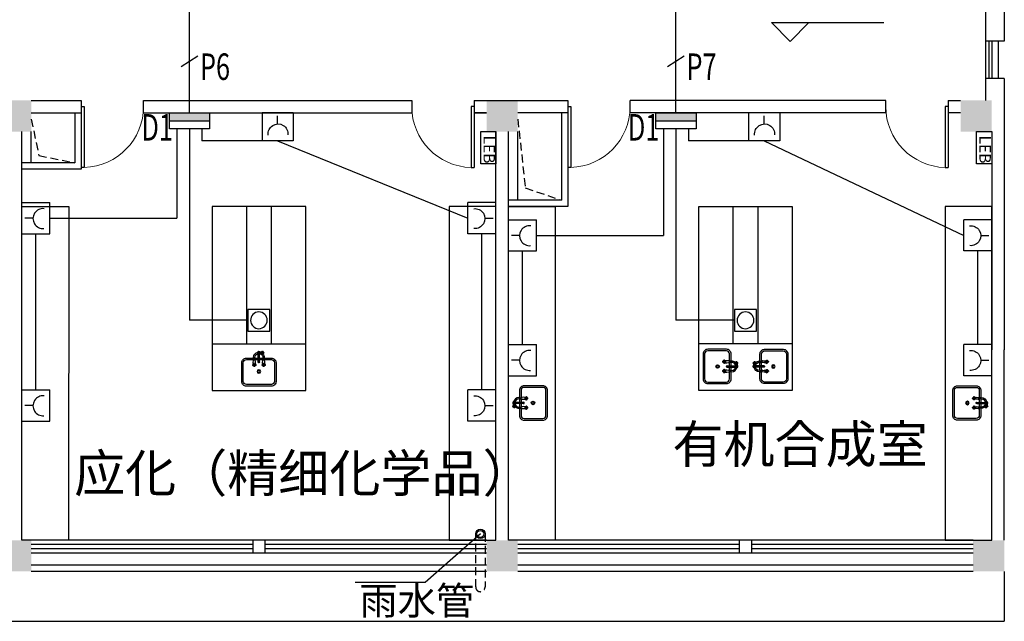
# Model space of a CAD drawing. Extents: x 1951357 to 2608284, y -163135 to 857128.
# Drawn here: x 2012285 to 2028071, y 420803 to 430447 of the extents above; entities that cross this region are included whole.
import ezdxf
from ezdxf.enums import TextEntityAlignment as Align

# ---------------------------------------------------------------- set-up
doc = ezdxf.new("R2010")
doc.units = 0
doc.header["$LTSCALE"] = 1000
doc.header["$MEASUREMENT"] = 0
doc.linetypes.add('DASHED2', pattern=[9.525, 6.35, -3.175])
doc.layers.get('0').update_dxf_attribs({"linetype": 'CONTINUOUS'})
for name, color, linetype in [('1文字', 2, 'CONTINUOUS'), ('A-CLIN-SUSP', 252, 'CONTINUOUS'), ('A-DIMS', 3, 'CONTINUOUS'), ('A-FLOR-OVHD', 9, 'DASHED2'), ('BROEN', 2, 'CONTINUOUS'), ('COLUMN', 7, 'CONTINUOUS'), ('DIM_ELEV', 3, 'CONTINUOUS'), ('EQUIP', 2, 'CONTINUOUS'), ('PUB_HATCH', 252, 'CONTINUOUS'), ('TEXT', 8, 'CONTINUOUS'), ('WALL', 7, 'CONTINUOUS'), ('WINDOW', 5, 'CONTINUOUS'), ('WIRE', 4, 'CONTINUOUS'), ('仪器', 252, 'CONTINUOUS'), ('看线', 8, 'CONTINUOUS'), ('风道', 6, 'CONTINUOUS')]:
    doc.layers.add(name, color=color, linetype=linetype)
doc.styles.add('_TCH_DIM', font='SIMPLEX', dxfattribs={"width": 0.8, "height": 3.5, "bigfont": 'HZTXT'})
doc.styles.add('FS1', font='txt4', dxfattribs={"width": 0.8, "bigfont": 'fstxt'})
doc.styles.get("Standard").update_dxf_attribs({"font": 'GBENOR', "bigfont": 'GBCBIG'})

# ---------------------------------------------------------------- blocks, each defined once
blk = doc.blocks.new('_LINKPT1')
blk.add_line((0, 0), (0, 0))
blk = doc.blocks.new('A$C0BE6660D')
at = {"layer": 'EQUIP'}
blk.add_hatch(color=256, dxfattribs=at).paths.add_polyline_path([(525, 0), (525, 105), (0, 105), (0, 0)])
for p, q in [((0, 210), (0, 0)), ((525, 210), (0, 210)), ((525, 0), (525, 210)), ((0, 105), (525, 105)), ((0, 0), (525, 0))]:
    blk.add_line(p, q, dxfattribs=at)
at = {"layer": 'EQUIP', "xscale": 350, "yscale": 350, "zscale": 350, "rotation": 180}
for p in [(262, 210), (0, 105), (525, 105), (262, 0)]:
    blk.add_blockref('_LINKPT1', p, dxfattribs=at)
at = {"layer": 'EQUIP', "width": 0.8, "flags": 9}
blk.add_attdef('A', (262, 210), '', height=0.0105, rotation=180, dxfattribs=at)
blk = doc.blocks.new('A$C42060269')
at = {"layer": 'EQUIP'}
for p, q in [((-250, 450), (250, 450)), ((-250, 0), (-250, 450)), ((250, 0), (250, 450)), ((0, 178), (0, 47)), ((-250, 0), (250, 0))]:
    blk.add_line(p, q, dxfattribs=at)
at = {"layer": 'EQUIP', "extrusion": (0, 0, -1)}
blk.add_ellipse((-6, 337), major_axis=(-113, 113), ratio=1, start_param=2.2378, end_param=5.601453, dxfattribs=at)
blk = doc.blocks.new('A$C33650A50')
at = {"layer": 'EQUIP'}
blk.add_lwpolyline([(-175, 175), (175, 175), (175, -175), (-175, -175)], close=True, dxfattribs=at)
blk.add_ellipse((0, 0), major_axis=(-134, 1), ratio=1, start_param=3.147970213107291, end_param=9.431155520286877, dxfattribs=at)
blk = doc.blocks.new('MEB端子箱')
at = {"layer": 'EQUIP'}
blk.add_lwpolyline([(-210, 200), (210, 200), (210, 0), (-210, 0)], close=True, dxfattribs=at)
at = {"layer": 'EQUIP', "style": 'FS1'}
blk.add_attdef('MEB', text='', height=150, dxfattribs=at).set_placement((24, 37), align=Align.CENTER)
blk = doc.blocks.new('柱子')
at = {"layer": 'PUB_HATCH'}
h = blk.add_hatch(color=256, dxfattribs=at)
h.paths.add_polyline_path([(0, 250), (-250, 250), (-250, 0), (0, 0)])
h.paths.add_polyline_path([(250, 250), (0, 250), (0, 0), (250, 0)])
h.paths.add_polyline_path([(250, 0), (0, 0), (0, -250), (250, -250)])
h.paths.add_polyline_path([(0, 0), (-250, 0), (-250, -250), (0, -250)])
blk = doc.blocks.new('$DorLib2D$00000001')
for p, q in [((0.45, 0.975), (0.5, 0.975)), ((0.45, 0), (0.45, 0.975)), ((0.5, 0), (0.5, 0.975)), ((0.5, 0), (0.45, 0))]:
    blk.add_line(p, q)
at = {"lineweight": 13}
blk.add_arc((0.475, 0), 0.975, 91.4693, 180, dxfattribs=at)
blk = doc.blocks.new('WASHTUB2')
for points in [[(-85, 450), (-200, 450, 0.414214), (-275, 375), (-275, 75, 0.414214), (-200, 0), (200, 0, 0.414214), (275, 75), (275, 375, 0.414214), (200, 450), (85, 450)], [(-85, 425), (-200, 425, 0.414214), (-250, 375), (-250, 75, 0.414214), (-200, 25), (200, 25, 0.414214), (250, 75), (250, 375, 0.414214), (200, 425), (85, 425)]]:
    blk.add_lwpolyline(points, format="xyb")
for points in [[(-10, 450), (-65, 450)], [(-10, 425), (-65, 425)], [(65, 450), (10, 450)], [(65, 425), (10, 425)]]:
    blk.add_lwpolyline(points)
for radius in [28.3, 16.8]:
    blk.add_circle((0, 234), radius)
at = {"layer": 'BROEN', "color": 5, "linetype": 'Continuous'}
for p, q in [((-78, 536), (-78, 534)), ((-78, 532), (-78, 534)), ((-60, 558), (-68, 547)), ((-60, 558), (-68, 547)), ((-60, 510), (-68, 521)), ((-60, 510), (-68, 521)), ((-56, 558), (-57, 551)), ((-56, 558), (-57, 551)), ((-56, 511), (-57, 517)), ((-56, 511), (-57, 517)), ((-33, 547), (-54, 559)), ((-33, 547), (-54, 559)), ((-54, 545), (-50, 544)), ((-54, 545), (-41, 539)), ((-54, 523), (-41, 529)), ((-54, 523), (-50, 525)), ((-33, 521), (-54, 509)), ((-33, 521), (-54, 509)), ((-53, 547), (-35, 545)), ((-53, 547), (-35, 545)), ((-53, 521), (-35, 523)), ((-53, 521), (-35, 523)), ((-34, 550), (-51, 558)), ((-34, 550), (-51, 558)), ((-34, 518), (-51, 511)), ((-34, 518), (-51, 511)), ((-42, 534), (-42, 537)), ((-42, 534), (-42, 531)), ((-39, 536), (-39, 534)), ((-39, 532), (-39, 534)), ((-37, 539), (-32, 543)), ((-37, 529), (-32, 525)), ((-88, 359), (-100, 338)), ((-91, 357), (-99, 340)), ((-99, 336), (-92, 335)), ((-99, 332), (-88, 324)), ((-88, 424), (-62, 424)), ((-88, 407), (-88, 424)), ((-88, 339), (-86, 357)), ((-86, 338), (-80, 350)), ((-80, 355), (-84, 360)), ((-75, 350), (-78, 350)), ((-77, 353), (-75, 353)), ((-73, 353), (-75, 353)), ((-75, 350), (-72, 350)), ((-70, 355), (-66, 360)), ((-64, 338), (-70, 350)), ((-62, 339), (-64, 357)), ((-62, 407), (-62, 424)), ((-62, 359), (-50, 338)), ((-51, 332), (-62, 324)), ((-59, 357), (-51, 340)), ((-51, 336), (-58, 335)), ((62, 359), (50, 338)), ((59, 357), (51, 340)), ((51, 336), (58, 335)), ((51, 332), (62, 324)), ((62, 407), (62, 424)), ((62, 424), (88, 424)), ((62, 339), (64, 357)), ((64, 338), (70, 350)), ((70, 355), (66, 360)), ((75, 350), (72, 350)), ((73, 353), (75, 353)), ((77, 353), (75, 353)), ((75, 350), (78, 350)), ((80, 355), (84, 360)), ((86, 338), (80, 350)), ((88, 339), (86, 357)), ((88, 407), (88, 424)), ((88, 359), (100, 338)), ((99, 332), (88, 324)), ((91, 357), (99, 340)), ((99, 336), (92, 335)), ((-77, 314), (-75, 314)), ((-73, 314), (-75, 314)), ((73, 314), (75, 314)), ((77, 314), (75, 314))]:
    blk.add_line(p, q, dxfattribs=at)
at = {"layer": 'BROEN', "color": 5}
for p, q in [((0, 550), (-34, 550)), ((-10, 518), (-34, 518)), ((-10, 384), (-10, 534)), ((10, 384), (10, 534)), ((-85, 459), (-85, 424)), ((-65, 459), (-65, 424)), ((65, 459), (65, 424)), ((85, 459), (85, 424))]:
    blk.add_line(p, q, dxfattribs=at)
for points in [[(-13, 529), (-13, 539)], [(-11, 543), (-2, 548)], [(-10, 525), (-11, 525)], [(2, 548), (11, 543)], [(11, 525), (10, 525)], [(13, 539), (13, 529)]]:
    blk.add_lwpolyline(points, dxfattribs=at)
for centre, radius, start, end in [((0, 459), 85.2, 138.4979, 180), ((0, 459), 64.8, 114.3287, 180), ((0, 534), 25, 15.7446, 140.2082), ((0, 534), 25, 219.7918, 247.6663), ((0, 534), 16, 306.4236, 233.5764), ((0, 534), 13.9, 140.2977, 159.7023), ((0, 534), 13.9, 200.2977, 219.7023), ((0, 534), 9.5, 0, 180), ((0, 534), 9.95, 342.6388, 197.3612), ((0, 534), 13.9, 80.2977, 99.7023), ((0, 534), 25, 292.3337, 326.7256), ((0, 534), 13.9, 20.2977, 39.7023), ((0, 534), 13.9, 320.2977, 339.7023), ((0, 459), 64.8, 0, 79.8857), ((0, 459), 85.2, 0, 81.1881), ((0, 384), 10.8, 151.4046, 28.5954), ((0, 384), 9.5, 180, 0)]:
    blk.add_arc(centre, radius, start, end, dxfattribs=at)
at = {"layer": 'BROEN', "color": 5, "linetype": 'Continuous'}
for centre, radius, start, end in [((-77, 536), 1.5, 120.0999, 180.0011), ((-77, 532), 1.5, 180.0011, 239.9022), ((-91, 561), 27.2, 300.0999, 329.5355), ((-91, 507), 27.2, 30.4666, 59.9022), ((-57, 534), 13.6, 163.2127, 175.6769), ((-56, 534), 14.8, 175.6769, 187.1431), ((-58, 534), 12.6, 187.1431, 199.6073), ((-91, 561), 27.2, 320.2789, 329.5355), ((-62, 536), 8.3, 147.2508, 163.2127), ((-61, 533), 9.61, 199.6073, 215.5692), ((-91, 507), 27.2, 30.4666, 39.7225), ((-65, 537), 5.4, 123.9984, 147.2508), ((-65, 530), 4.56, 215.5692, 238.8216), ((-66, 540), 2.79, 91.41, 123.9984), ((-66, 529), 3.02, 238.8216, 271.41), ((-66, 540), 2.79, 58.8216, 91.41), ((-66, 529), 3.02, 271.41, 303.9984), ((-68, 537), 5.4, 35.5692, 58.8216), ((-67, 530), 4.56, 303.9984, 327.2508), ((-70, 536), 8.3, 19.6073, 35.5692), ((-71, 533), 9.61, 327.2508, 343.2127), ((-75, 534), 13.6, 7.1431, 19.6073), ((-76, 534), 14.8, 355.6769, 7.1431), ((-74, 534), 12.6, 343.2127, 355.6769), ((-56, 554), 5.29, 61.208, 128.426), ((-56, 554), 5.29, 61.208, 128.426), ((-56, 514), 5.29, 231.5761, 298.7941), ((-56, 514), 5.29, 231.5761, 298.7941), ((-51, 550), 5.52, 172.5943, 242.7063), ((-51, 550), 5.52, 172.5943, 242.7063), ((-51, 518), 5.52, 117.2958, 187.4079), ((-51, 518), 5.52, 117.2958, 187.4079), ((-54, 557), 1.5, 61.2081, 171.3125), ((-54, 557), 1.5, 61.2081, 171.3125), ((-54, 511), 1.5, 188.6896, 298.7941), ((-54, 511), 1.5, 188.6896, 298.7941), ((-39, 544), 5.52, 241.5337, 288.0213), ((-39, 524), 5.52, 71.9808, 118.4685), ((-47, 533), 21.4, 3.1544, 54.3719), ((-47, 533), 21.4, 29.8868, 54.3719), ((-47, 535), 21.4, 305.6302, 356.8478), ((-47, 535), 21.4, 305.6302, 330.1096), ((-34, 545), 2.78, 329.7363, 61.2082), ((-34, 545), 2.78, 326.3212, 61.2082), ((-34, 523), 2.78, 298.794, 30.2245), ((-34, 523), 2.78, 298.794, 33.6809), ((-95, 336), 5.29, 151.208, 218.426), ((-98, 338), 1.5, 151.2081, 261.3125), ((-91, 341), 5.52, 262.5943, 332.7063), ((37, 378), 128, 166.7502, 187.7093), ((-74, 345), 21.4, 93.1544, 144.3719), ((-86, 358), 2.78, 56.3212, 151.2082), ((-102, 301), 27.2, 30.0999, 59.5355), ((-78, 324), 5.4, 125.5692, 148.8216), ((-81, 326), 2.79, 148.8216, 181.41), ((-81, 326), 2.79, 181.41, 213.9984), ((-78, 327), 5.4, 213.9984, 237.2508), ((-77, 322), 8.3, 109.6073, 125.5692), ((-77, 329), 8.3, 237.2508, 253.2127), ((-85, 353), 5.52, 331.5337, 18.0213), ((-75, 317), 13.6, 97.1431, 109.6073), ((-75, 335), 13.6, 253.2127, 265.6769), ((-75, 316), 14.8, 85.6769, 97.1431), ((-75, 336), 14.8, 265.6769, 277.1431), ((-76, 345), 21.4, 35.6302, 86.8478), ((-75, 318), 12.6, 73.2127, 85.6769), ((-75, 334), 12.6, 277.1431, 289.6073), ((-48, 301), 27.2, 120.4666, 149.9022), ((-74, 321), 9.61, 57.2508, 73.2127), ((-74, 331), 9.61, 289.6073, 305.5692), ((-65, 353), 5.52, 161.9808, 208.4685), ((-71, 325), 4.56, 33.9984, 57.2508), ((-71, 327), 4.56, 305.5692, 328.8216), ((-70, 326), 3.02, 1.41, 33.9984), ((-70, 326), 3.02, 328.8216, 1.41), ((-64, 358), 2.78, 28.794, 123.6809), ((-59, 341), 5.52, 207.2958, 277.4079), ((-187, 378), 128, 352.2907, 13.2498), ((-52, 338), 1.5, 278.6896, 28.7941), ((-55, 336), 5.29, 321.5761, 28.7941), ((55, 336), 5.29, 151.208, 218.426), ((52, 338), 1.5, 151.2081, 261.3125), ((59, 341), 5.52, 262.5943, 332.7063), ((187, 378), 128, 166.7502, 187.7093), ((76, 345), 21.4, 93.1544, 144.3719), ((64, 358), 2.78, 56.3212, 151.2082), ((48, 301), 27.2, 30.0999, 59.5355), ((72, 324), 5.4, 125.5692, 148.8216), ((69, 326), 2.79, 148.8216, 181.41), ((69, 326), 2.79, 181.41, 213.9984), ((72, 327), 5.4, 213.9984, 237.2508), ((73, 322), 8.3, 109.6073, 125.5692), ((73, 329), 8.3, 237.2508, 253.2127), ((65, 353), 5.52, 331.5337, 18.0213), ((75, 317), 13.6, 97.1431, 109.6073), ((75, 335), 13.6, 253.2127, 265.6769), ((75, 316), 14.8, 85.6769, 97.1431), ((75, 336), 14.8, 265.6769, 277.1431), ((74, 345), 21.4, 35.6302, 86.8478), ((75, 318), 12.6, 73.2127, 85.6769), ((75, 334), 12.6, 277.1431, 289.6073), ((102, 301), 27.2, 120.4666, 149.9022), ((76, 321), 9.61, 57.2508, 73.2127), ((76, 331), 9.61, 289.6073, 305.5692), ((85, 353), 5.52, 161.9808, 208.4685), ((79, 325), 4.56, 33.9984, 57.2508), ((79, 327), 4.56, 305.5692, 328.8216), ((80, 326), 3.02, 1.41, 33.9984), ((80, 326), 3.02, 328.8216, 1.41), ((86, 358), 2.78, 28.794, 123.6809), ((91, 341), 5.52, 207.2958, 277.4079), ((-37, 378), 128, 352.2907, 13.2498), ((98, 338), 1.5, 278.6896, 28.7941), ((95, 336), 5.29, 321.5761, 28.7941), ((-77, 315), 1.5, 210.0999, 270.0011), ((-73, 315), 1.5, 270.0011, 329.9022), ((73, 315), 1.5, 210.0999, 270.0011), ((77, 315), 1.5, 270.0011, 329.9022)]:
    blk.add_arc(centre, radius, start, end, dxfattribs=at)

msp = doc.modelspace()

# ---------------------------------------------------------------- linework, layer by layer
at = {"layer": '1文字', "linetype": 'ByBlock'}
for p, q in [((2015140.5, 429864.3), (2014873.1, 429688.6)), ((2022940.5, 429864.4), (2022673.1, 429688.6))]:
    msp.add_line(p, q, dxfattribs=at)
at = {"layer": 'A-CLIN-SUSP'}
for radius in [75, 75, 55, 55]:
    msp.add_circle((2019671.2, 422202.8), radius, dxfattribs=at)
at = {"layer": 'A-DIMS'}
msp.add_line((2019671.2, 422202.8), (2018784, 421425.1), dxfattribs=at)
msp.add_lwpolyline([(2019671.2, 422202.8), (2018784, 421425.1), (2017666.3, 421425.1)], dxfattribs=at)
at = {"layer": 'A-FLOR-OVHD', "ltscale": 0.02}
for p, q in [((2019596.2, 421352.8), (2019596.2, 422202.8)), ((2019746.2, 422202.8), (2019746.2, 421352.8))]:
    msp.add_line(p, q, dxfattribs=at)
for points in [[(2012471.3, 428852.8), (2012591.9, 428269.3), (2013171.3, 428152.8)], [(2020271.3, 428852.8), (2020391.9, 427751.9), (2020971.3, 427552.8)]]:
    msp.add_lwpolyline(points, dxfattribs=at)
msp.add_arc((2019671.2, 421352.8), 75, 179.99897, 0.00001, dxfattribs=at)
at = {"layer": 'DIM_ELEV'}
for p, q in [((2024639.9, 430099.5), (2024339.9, 430399.5)), ((2024339.9, 430399.5), (2026139.9, 430399.5)), ((2024639.9, 430099.5), (2024939.9, 430399.5))]:
    msp.add_line(p, q, dxfattribs=at)
at = {"layer": 'WALL'}
for p, q in [((2027771.2, 430702.8), (2027771.2, 430102.8)), ((2028071.2, 430702.8), (2028071.2, 430102.8)), ((2028071.2, 430102.8), (2027771.2, 430102.8)), ((2028071.2, 429502.8), (2027771.2, 429502.8)), ((2027771.2, 429502.8), (2027771.2, 429152.8)), ((2028071.2, 429502.8), (2028071.2, 428902.8)), ((2028071.2, 429502.8), (2028071.2, 429152.8)), ((2012471.2, 429152.8), (2013271.3, 429152.8)), ((2013271.3, 429152.8), (2013271.3, 428952.8)), ((2014271.3, 429152.8), (2018571.2, 429153.4)), ((2014271.3, 428952.8), (2014271.3, 429152.8)), ((2018571.2, 429153.4), (2018571.2, 428952.8)), ((2019571.2, 429152.8), (2021071.3, 429152.9)), ((2019571.2, 429152.8), (2019571.2, 428952.8)), ((2021071.3, 429152.9), (2021071.3, 428952.8)), ((2026171.2, 429152.8), (2022071.3, 429152.9)), ((2022071.3, 428952.9), (2022071.3, 429152.9)), ((2026171.2, 428952.8), (2026171.2, 429152.8)), ((2027171.2, 429152.8), (2027371.2, 429152.8)), ((2027171.2, 429152.8), (2027171.2, 428952.8)), ((2012471.2, 428952.8), (2013271.3, 428952.8)), ((2014271.3, 428952.8), (2018571.2, 428952.8)), ((2019771.2, 428953), (2019571.2, 428953.1)), ((2019571.2, 428952.8), (2019771.2, 428952.8)), ((2021071.3, 428952.8), (2020271.2, 428952.8)), ((2026171.2, 428952.8), (2022071.3, 428952.9)), ((2027371.2, 428952.8), (2027171.2, 428952.8)), ((2028071.2, 428902.8), (2028071.2, 425152.8)), ((2012321.2, 422102.8), (2012320.5, 428652.8)), ((2019921.2, 422102.8), (2019921.2, 428652.8)), ((2020121.2, 422102.8), (2020121.2, 428652.8)), ((2027871.4, 428652.8), (2027871.8, 425152.8)), ((2027871.6, 422102.8), (2027871.7, 425152.8)), ((2028071.2, 422102.8), (2028071.2, 425152.8)), ((2027571.2, 422102.8), (2027571.2, 422102.8)), ((2027571.2, 422102.8), (2027871.6, 422102.8))]:
    msp.add_line(p, q, dxfattribs=at)
for points in [[(2016021.2, 421902.8), (2016221.2, 421902.8), (2016221.2, 422102.8), (2016021.2, 422102.8)], [(2023821.2, 421902.8), (2024021.2, 421902.8), (2024021.2, 422102.8), (2023821.2, 422102.8)]]:
    msp.add_lwpolyline(points, close=True, dxfattribs=at)
at = {"layer": 'WINDOW'}
for p, q in [((2027771.2, 430102.8), (2027771.2, 429502.8)), ((2027821.2, 430102.8), (2027821.2, 429502.8)), ((2027871.2, 430102.8), (2027871.2, 429502.8)), ((2016021.2, 422102.8), (2012471.2, 422102.8)), ((2016021.2, 422036.1), (2012471.2, 422036.1)), ((2012471.2, 421969.5), (2016021.2, 421969.5)), ((2019771.2, 422102.8), (2016221.2, 422102.8)), ((2019771.2, 422036.1), (2016221.2, 422036.1)), ((2016221.2, 421969.5), (2019771.2, 421969.5)), ((2023821.2, 422102.8), (2020271.2, 422102.8)), ((2023821.2, 422036.1), (2020271.2, 422036.1)), ((2020271.2, 421969.5), (2023821.2, 421969.5)), ((2027571.2, 422102.8), (2024021.2, 422102.8)), ((2027571.2, 422036.1), (2024021.2, 422036.1)), ((2024021.2, 421969.5), (2027571.2, 421969.5)), ((2012471.2, 421902.8), (2016021.2, 421902.8)), ((2016221.2, 421902.8), (2019771.2, 421902.8)), ((2020271.2, 421902.8), (2023821.2, 421902.8)), ((2024021.2, 421902.8), (2027571.2, 421902.8))]:
    msp.add_line(p, q, dxfattribs=at)
at = {"layer": 'WIRE'}
for p, q in [((2015006.8, 428953.4), (2015006.8, 430604.3)), ((2022806.8, 428953.5), (2022806.8, 430604.3)), ((2014806.2, 428696.2), (2014806.2, 427264.7)), ((2015006.8, 428696.2), (2015006.8, 425627.8)), ((2015207.3, 428696.2), (2015207.3, 428502.8)), ((2022606.2, 428696.3), (2022606.2, 426990)), ((2022806.8, 428696.3), (2022806.8, 425627.8)), ((2023007.3, 428696.3), (2023007.3, 428502.9)), ((2016171.2, 428502.8), (2015207.3, 428502.8)), ((2016421.2, 428502.8), (2019471.3, 427264.8)), ((2023971.3, 428502.9), (2023007.3, 428502.9)), ((2024221.3, 428502.9), (2027421.5, 426990)), ((2012771.1, 427264.7), (2014806.2, 427264.7)), ((2012546.1, 424513), (2012546.1, 427014.7)), ((2019696.3, 424513.2), (2019696.3, 427014.8)), ((2020572.3, 426990), (2022606.2, 426990)), ((2020347.3, 425240), (2020347.3, 426740)), ((2027646.5, 425240), (2027646.5, 426740)), ((2015945.5, 425627.8), (2015006.8, 425627.8)), ((2023747, 425627.8), (2022806.8, 425627.8))]:
    msp.add_line(p, q, dxfattribs=at)
at = {"layer": '仪器', "color": 63, "linetype": 'Continuous'}
for p, q in [((2015370.5, 425252.8), (2016870.5, 425252.8)), ((2024672, 425252.8), (2023172, 425252.8))]:
    msp.add_line(p, q, dxfattribs=at)
for points in [[(2012320.7, 427452.8), (2013070.7, 427452.8), (2013070.2, 422102.8), (2012320.2, 422102.8)], [(2015370.5, 424502.8), (2016870.5, 424502.8), (2016870.5, 427452.8), (2015370.5, 427452.8)], [(2015920.5, 425252.8), (2016320.5, 425252.8), (2016320.5, 427452.8), (2015920.5, 427452.8)], [(2019920.5, 427452.8), (2019170.5, 427452.8), (2019170.5, 422102.8), (2019921.2, 422102.8)], [(2020122, 427452.8), (2020872, 427452.8), (2020872, 422102.8), (2020121.3, 422102.8)], [(2024672, 424502.8), (2023172, 424502.8), (2023172, 427452.8), (2024672, 427452.8)], [(2024122, 425252.8), (2023722, 425252.8), (2023722, 427452.8), (2024122, 427452.8)], [(2027871.5, 427452.8), (2027121.5, 427452.8), (2027121.5, 422102.8), (2027871.5, 422102.8)]]:
    msp.add_lwpolyline(points, close=True, dxfattribs=at)
at = {"layer": '看线'}
for p, q in [((2027971.2, 430102.8), (2027971.2, 429502.8)), ((2012471.3, 428152.8), (2012471.3, 428652.8)), ((2020271.3, 427552.8), (2020271.3, 428652.8)), ((2019771.2, 421702.8), (2012471.2, 421702.8)), ((2027571.2, 421702.8), (2020271.2, 421702.8)), ((2019771.2, 421602.8), (2012471.2, 421602.8)), ((2027571.2, 421602.8), (2020271.2, 421602.8)), ((2028071.2, 421602.8), (2028071.2, 420802.8)), ((1973471.3, 420802.8), (2028071.2, 420802.8))]:
    msp.add_line(p, q, dxfattribs=at)
at = {"layer": '风道'}
for points in [[(2013271.3, 428952.8), (2013271.3, 428052.8), (2012321.3, 428052.8)], [(2013171.3, 428952.8), (2013171.3, 428152.8), (2012321.3, 428152.8)], [(2021071.3, 428952.8), (2021071.3, 427452.8), (2020121.3, 427452.8)], [(2020971.3, 428952.8), (2020971.3, 427552.8), (2020121.3, 427552.8)]]:
    msp.add_lwpolyline(points, dxfattribs=at)

# ---------------------------------------------------------------- block references
at = {"layer": 'COLUMN', "xscale": -1}
for p in [(2012221.2, 428902.8), (2020021.2, 428902.8), (2027621.2, 428902.8), (2012221.2, 421852.8), (2020021.2, 421852.8), (2027821.2, 421852.8)]:
    msp.add_blockref('柱子', p, dxfattribs=at)
at = {"layer": 'EQUIP', "xscale": -1.224744871258736, "yscale": 1.224744871025905, "zscale": 1.224744871, "rotation": 180}
for p in [(2014685.3, 428953.4), (2022485.3, 428953.5)]:
    msp.add_blockref('A$C0BE6660D', p, dxfattribs=at)
at = {"layer": 'EQUIP'}
for p, rotation in [((2016421.2, 428952.8), 180), ((2024221.3, 428952.9), 180), ((2019921.3, 427264.8), 90), ((2027871.5, 426990), 90), ((2027871.5, 424990), 90), ((2019921.3, 424263.2), 90)]:
    msp.add_blockref('A$C42060269', p, dxfattribs=dict(at, rotation=rotation))
at = {"layer": 'EQUIP', "xscale": 1.224744871258736, "yscale": 1.224744856357574, "zscale": 1.224744871004077, "rotation": 270}
for p in [(2019676.3, 428395.6), (2027626.5, 428395.6)]:
    msp.add_blockref('MEB端子箱', p, dxfattribs=at).add_auto_attribs({'MEB': 'LEB'})
at = {"layer": 'EQUIP', "xscale": -1, "rotation": 270}
for p in [(2012321.1, 427264.7), (2020122.3, 426990), (2020122.3, 424990), (2012321.1, 424263)]:
    msp.add_blockref('A$C42060269', p, dxfattribs=at)
at = {"layer": 'EQUIP', "ltscale": 1000, "xscale": -1, "rotation": 270}
for p in [(2016120.5, 425627.8), (2023922, 425627.8)]:
    msp.add_blockref('A$C33650A50', p, dxfattribs=at)
at = {"layer": 'WINDOW'}
for p, xscale, yscale, zscale, rotation in [((2013771.3, 429054.6), -1000.000000000097, -1000, 1000, 0.01893949371965853), ((2019071.2, 429052.8), -1000.000000000001, 1000, 1000, 180.0000023816549), ((2021571.3, 429052.9), 1000.000000000001, 1000, 1000.000000000001, 179.9999976183451), ((2026671.2, 429052.8), -1000.000000000001, 1000, 1000, 180.0000023816549)]:
    msp.add_blockref('$DorLib2D$00000001', p, dxfattribs=dict(at, xscale=xscale, yscale=yscale, zscale=zscale, rotation=rotation))
at = {"layer": '仪器', "linetype": 'Continuous', "xscale": -1}
msp.add_blockref('WASHTUB2', (2016120.5, 424572.8), dxfattribs=at)
at = {"layer": '仪器', "linetype": 'Continuous'}
for p, rotation in [((2023241, 424888.1, 0), 270), ((2020747.9, 424302.8), 90)]:
    msp.add_blockref('WASHTUB2', p, dxfattribs=dict(at, rotation=rotation))
at = {"layer": '仪器', "linetype": 'Continuous', "xscale": -1}
for p, rotation in [((2024603, 424888.1, 0), 90), ((2027245.6, 424302.8), 270)]:
    msp.add_blockref('WASHTUB2', p, dxfattribs=dict(at, rotation=rotation))

# ---------------------------------------------------------------- texts
at = {"layer": '1文字', "linetype": 'ByBlock', "style": 'FS1', "width": 0.7}
for s, p in [('P6', (2015175.5, 429693.3)), ('P7', (2022975.5, 429693.4)), ('D1', (2014237.1, 428721.2)), ('D1', (2022037.1, 428721.2))]:
    msp.add_text(s, height=425, dxfattribs=at).set_placement(p, align=Align.MIDDLE_LEFT)
at = {"layer": 'TEXT', "style": '_TCH_DIM'}
for s, height, p in [('有机合成室', 600, (2022749.9, 423342.5)), ('应化（精细化学品）', 600, (2013157.5, 422876.5)), ('雨水管', 450, (2017731.1, 420908.3))]:
    msp.add_text(s, height=height, dxfattribs=at).set_placement(p)

doc.saveas('drawing.dxf')
